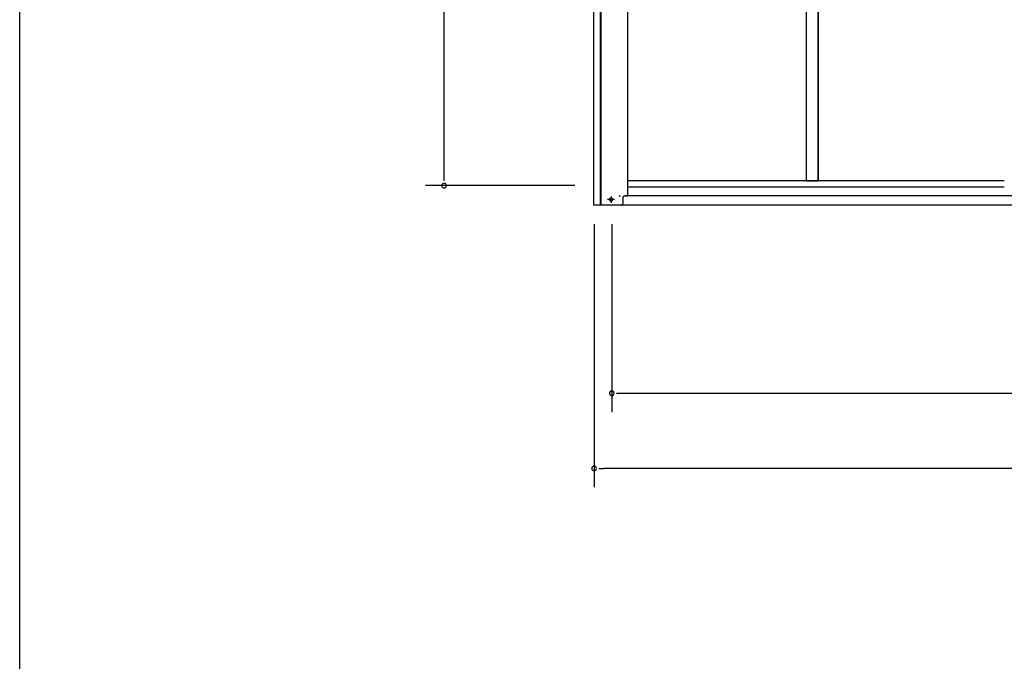
# Model space of a CAD drawing. Extents: x 543 to 20478, y 167 to 14052.
# Drawn here: x 543 to 3162, y 9849 to 11555 of the extents above; entities that cross this region are included whole.
import ezdxf

# ---------------------------------------------------------------- set-up
doc = ezdxf.new("R2010")
doc.units = 0
doc.header["$LTSCALE"] = 50
doc.header["$MEASUREMENT"] = 0
doc.linetypes.add('1PL-S', pattern=[4, 2.5, -0.5, 0.5, -0.5])
for name, color, linetype in [('SUNPOU', 4, 'CONTINUOUS'), ('WAKUSEN-01', 50, 'CONTINUOUS'), ('下レール', 2, 'CONTINUOUS'), ('下枠前', 2, 'CONTINUOUS'), ('壁パネル', 3, 'CONTINUOUS'), ('柱前', 3, 'CONTINUOUS'), ('柱後', 3, 'CONTINUOUS'), ('間柱', 4, 'CONTINUOUS')]:
    doc.layers.add(name, color=color, linetype=linetype)

msp = doc.modelspace()

# ---------------------------------------------------------------- linework, layer by layer
at = {"layer": 'SUNPOU'}
for p, q in [((1671.9, 11139.2), (1671.9, 13243)), ((1671.9, 11126.7), (1671.9, 11139.2)), ((2019.9, 11114.2), (1621.9, 11114.2)), ((2070.9, 11012), (2070.9, 10312)), ((2117.9, 11012), (2117.9, 10512)), ((2130.4, 10562), (2142.9, 10562)), ((2142.9, 10562), (8529.9, 10562)), ((2083.4, 10362), (2095.9, 10362)), ((8576.9, 10362), (2095.9, 10362))]:
    msp.add_line(p, q, dxfattribs=at)
for centre, start, end in [((1671.9, 11114.2), 90, 270), ((1671.9, 11114.2), 270, 90), ((2117.9, 10562), 0, 180), ((2117.9, 10562), 180, 0), ((2070.9, 10362), 0, 180), ((2070.9, 10362), 180, 0)]:
    msp.add_arc(centre, 6.25, start, end, dxfattribs=at)
at = {"layer": 'WAKUSEN-01'}
msp.add_line((542.5, 517.5), (542.5, 14052.5), dxfattribs=at)
at = {"layer": '下レール'}
for p, q in [((3162.4, 11127.1), (2160.9, 11127.1)), ((3162.4, 11110.1), (2160.9, 11110.1))]:
    msp.add_line(p, q, dxfattribs=at)
at = {"layer": '下枠前', "color": 6, "linetype": '1PL-S'}
for p, q in [((2115.9, 11085.5), (2115.9, 11068.5)), ((2124.8, 11077), (2107, 11077))]:
    msp.add_line(p, q, dxfattribs=at)
at = {"layer": '下枠前'}
for p, q in [((5604.4, 11087), (2152.4, 11087)), ((5673.9, 11062), (2082.9, 11062))]:
    msp.add_line(p, q, dxfattribs=at)
at = {"layer": '下枠前', "color": 4}
msp.add_circle((2115.9, 11077), 3, dxfattribs=at)
at = {"layer": '下枠前'}
msp.add_circle((2115.9, 11077), 2, dxfattribs=at)
at = {"layer": '壁パネル'}
for p, q in [((2635.9, 11127.1), (2635.9, 13275)), ((2667.9, 11127.1), (2667.9, 13275))]:
    msp.add_line(p, q, dxfattribs=at)
at = {"layer": '柱前'}
for p, q in [((2069.9, 11062), (2069.9, 13280.4)), ((2087.9, 11062), (2087.9, 13280.4)), ((2089.9, 11062), (2089.9, 13280.4)), ((2160.9, 11087), (2160.9, 13275)), ((2152.4, 11087), (2160.9, 11087)), ((2142.4, 11062), (2069.9, 11062)), ((2115.1, 11080.7), (2116.6, 11080.7)), ((2116.6, 11073.2), (2115.1, 11073.2)), ((2147.4, 11082), (2147.4, 11067))]:
    msp.add_line(p, q, dxfattribs=at)
for centre, radius, start, end in [((2152.4, 11082), 5, 90, 180), ((2115.1, 11077), 3.75, 90, 270), ((2116.6, 11077), 3.75, 270, 90), ((2142.4, 11067), 5, 270, 0)]:
    msp.add_arc(centre, radius, start, end, dxfattribs=at)
at = {"layer": '柱後'}
msp.add_line((2140.9, 11086), (2137.9, 11086), dxfattribs=at)
at = {"layer": '間柱'}
for p, q in [((2636.4, 11127.1), (2636.4, 13275)), ((2667.4, 11127.1), (2667.4, 13275)), ((2636.4, 11127.1), (2667.4, 11127.1))]:
    msp.add_line(p, q, dxfattribs=at)

doc.saveas('drawing.dxf')
